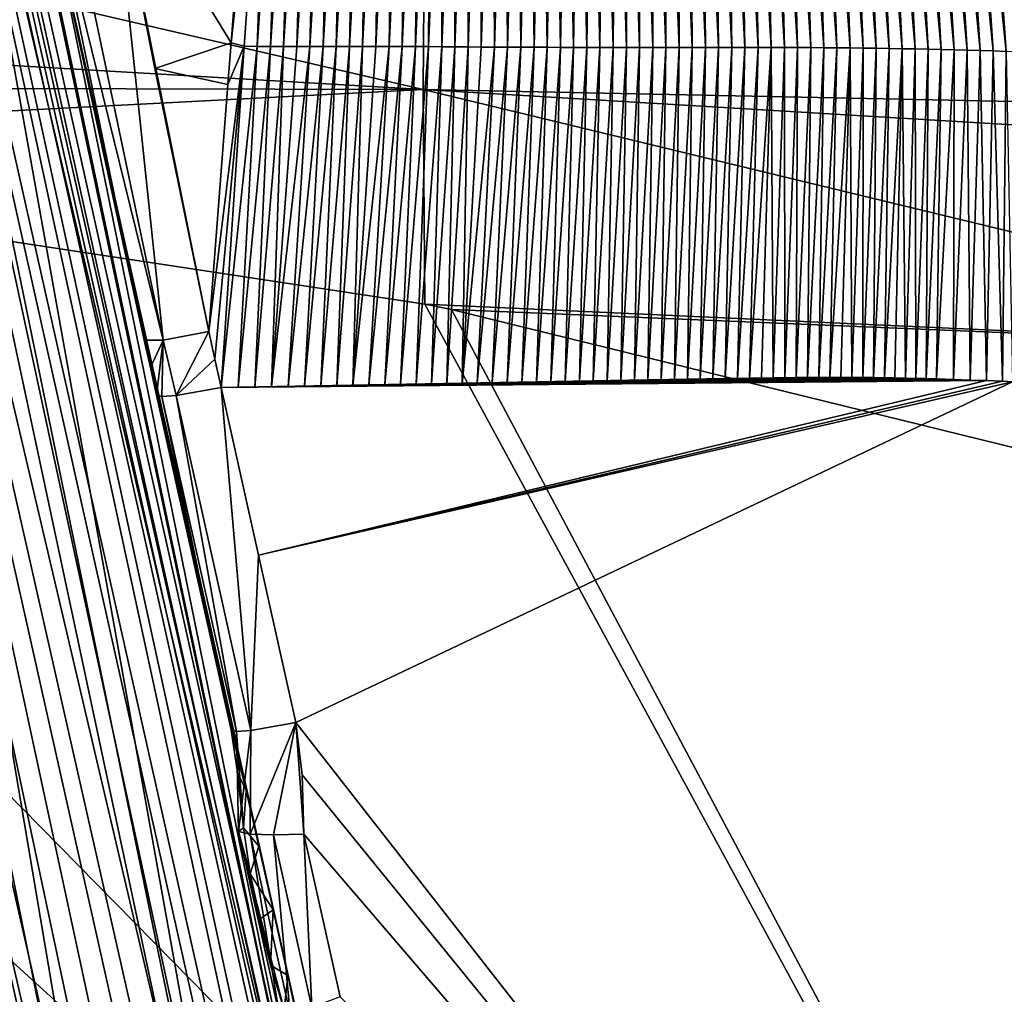
# Model space of a CAD drawing. Units: millimetres. Extents: x -224 to 224, y -642 to 10.
# Drawn here: x 114 to 174, y -277 to -218 of the extents above; entities that cross this region are included whole.
import ezdxf

# ---------------------------------------------------------------- set-up
doc = ezdxf.new("R2010")
doc.units = ezdxf.units.MM
doc.header["$LTSCALE"] = 81.481481
for name, color, linetype in [('118', 7, 'CONTINUOUS'), ('126', 7, 'CONTINUOUS'), ('127', 7, 'CONTINUOUS'), ('150', 7, 'CONTINUOUS'), ('16', 7, 'CONTINUOUS'), ('17', 7, 'CONTINUOUS'), ('179', 7, 'CONTINUOUS'), ('236', 7, 'CONTINUOUS'), ('266', 7, 'CONTINUOUS'), ('278', 7, 'CONTINUOUS'), ('279', 7, 'CONTINUOUS'), ('297', 7, 'CONTINUOUS'), ('303', 7, 'CONTINUOUS'), ('311', 7, 'CONTINUOUS'), ('334', 7, 'CONTINUOUS')]:
    doc.layers.add(name, color=color, linetype=linetype)

msp = doc.modelspace()

# ---------------------------------------------------------------- linework, layer by layer
at = {"layer": '118', "linetype": 'Continuous'}
for points in [[(164.517, -239.954, -42.12), (126.223, -240.575, -45.939), (163.849, -239.952, -42.253), (164.517, -239.954, -42.12)], [(163.849, -239.952, -42.253), (126.223, -240.575, -45.939), (163.178, -239.952, -42.385), (163.849, -239.952, -42.253)], [(163.178, -239.952, -42.385), (126.223, -240.575, -45.939), (162.502, -239.955, -42.515), (163.178, -239.952, -42.385)], [(165.18, -239.959, -41.985), (126.223, -240.575, -45.939), (164.517, -239.954, -42.12), (165.18, -239.959, -41.985)], [(162.502, -239.955, -42.515), (126.223, -240.575, -45.939), (161.821, -239.96, -42.643), (162.502, -239.955, -42.515)], [(165.837, -239.967, -41.848), (126.223, -240.575, -45.939), (165.18, -239.959, -41.985), (165.837, -239.967, -41.848)], [(161.821, -239.96, -42.643), (126.223, -240.575, -45.939), (161.134, -239.966, -42.769), (161.821, -239.96, -42.643)], [(161.134, -239.966, -42.769), (126.223, -240.575, -45.939), (160.439, -239.974, -42.895), (161.134, -239.966, -42.769)], [(166.488, -239.976, -41.711), (126.223, -240.575, -45.939), (165.837, -239.967, -41.848), (166.488, -239.976, -41.711)], [(160.439, -239.974, -42.895), (126.223, -240.575, -45.939), (159.737, -239.984, -43.018), (160.439, -239.974, -42.895)], [(167.133, -239.988, -41.572), (126.223, -240.575, -45.939), (166.488, -239.976, -41.711), (167.133, -239.988, -41.572)], [(159.737, -239.984, -43.018), (126.223, -240.575, -45.939), (159.026, -239.994, -43.141), (159.737, -239.984, -43.018)], [(167.772, -240.001, -41.432), (126.223, -240.575, -45.939), (167.133, -239.988, -41.572), (167.772, -240.001, -41.432)], [(159.026, -239.994, -43.141), (126.223, -240.575, -45.939), (158.305, -240.005, -43.262), (159.026, -239.994, -43.141)], [(168.403, -240.015, -41.291), (126.223, -240.575, -45.939), (167.772, -240.001, -41.432), (168.403, -240.015, -41.291)], [(158.305, -240.005, -43.262), (126.223, -240.575, -45.939), (157.573, -240.017, -43.383), (158.305, -240.005, -43.262)], [(169.028, -240.031, -41.149), (126.223, -240.575, -45.939), (168.403, -240.015, -41.291), (169.028, -240.031, -41.149)], [(157.573, -240.017, -43.383), (126.223, -240.575, -45.939), (156.829, -240.028, -43.502), (157.573, -240.017, -43.383)], [(156.829, -240.028, -43.502), (126.223, -240.575, -45.939), (156.073, -240.04, -43.621), (156.829, -240.028, -43.502)], [(169.646, -240.049, -41.007), (126.223, -240.575, -45.939), (169.028, -240.031, -41.149), (169.646, -240.049, -41.007)], [(156.073, -240.04, -43.621), (126.223, -240.575, -45.939), (155.306, -240.053, -43.738), (156.073, -240.04, -43.621)], [(170.686, -240.08, -40.762), (126.223, -240.575, -45.939), (169.646, -240.049, -41.007), (170.686, -240.08, -40.762)], [(155.306, -240.053, -43.738), (126.223, -240.575, -45.939), (154.529, -240.066, -43.853), (155.306, -240.053, -43.738)], [(154.529, -240.066, -43.853), (126.223, -240.575, -45.939), (153.741, -240.081, -43.966), (154.529, -240.066, -43.853)], [(171.703, -240.114, -40.517), (126.223, -240.575, -45.939), (170.686, -240.08, -40.762), (171.703, -240.114, -40.517)], [(153.741, -240.081, -43.966), (126.223, -240.575, -45.939), (152.944, -240.096, -44.078), (153.741, -240.081, -43.966)], [(152.944, -240.096, -44.078), (126.223, -240.575, -45.939), (152.137, -240.112, -44.187), (152.944, -240.096, -44.078)], [(152.137, -240.112, -44.187), (126.223, -240.575, -45.939), (151.32, -240.128, -44.294), (152.137, -240.112, -44.187)], [(172.696, -240.151, -40.271), (126.223, -240.575, -45.939), (171.703, -240.114, -40.517), (172.696, -240.151, -40.271)], [(151.32, -240.128, -44.294), (126.223, -240.575, -45.939), (150.495, -240.144, -44.399), (151.32, -240.128, -44.294)], [(150.495, -240.144, -44.399), (126.223, -240.575, -45.939), (149.661, -240.161, -44.502), (150.495, -240.144, -44.399)], [(128.492, -250.751, -44.898), (126.223, -240.575, -45.939), (172.696, -240.151, -40.271), (128.492, -250.751, -44.898)], [(149.661, -240.161, -44.502), (126.223, -240.575, -45.939), (148.819, -240.177, -44.601), (149.661, -240.161, -44.502)], [(148.819, -240.177, -44.601), (126.223, -240.575, -45.939), (147.969, -240.194, -44.698), (148.819, -240.177, -44.601)], [(147.969, -240.194, -44.698), (126.223, -240.575, -45.939), (147.111, -240.21, -44.792), (147.969, -240.194, -44.698)], [(147.111, -240.21, -44.792), (126.223, -240.575, -45.939), (146.243, -240.226, -44.883), (147.111, -240.21, -44.792)], [(146.243, -240.226, -44.883), (126.223, -240.575, -45.939), (145.367, -240.242, -44.972), (146.243, -240.226, -44.883)], [(145.367, -240.242, -44.972), (126.223, -240.575, -45.939), (144.481, -240.258, -45.057), (145.367, -240.242, -44.972)], [(144.481, -240.258, -45.057), (126.223, -240.575, -45.939), (143.586, -240.274, -45.139), (144.481, -240.258, -45.057)], [(143.586, -240.274, -45.139), (126.223, -240.575, -45.939), (142.683, -240.291, -45.218), (143.586, -240.274, -45.139)], [(142.683, -240.291, -45.218), (126.223, -240.575, -45.939), (141.772, -240.307, -45.293), (142.683, -240.291, -45.218)], [(141.772, -240.307, -45.293), (126.223, -240.575, -45.939), (140.853, -240.323, -45.365), (141.772, -240.307, -45.293)], [(140.853, -240.323, -45.365), (126.223, -240.575, -45.939), (139.926, -240.34, -45.432), (140.853, -240.323, -45.365)], [(173.668, -240.193, -40.025), (128.492, -250.751, -44.898), (172.696, -240.151, -40.271), (173.668, -240.193, -40.025)], [(174.274, -240.221, -39.868), (128.492, -250.751, -44.898), (173.668, -240.193, -40.025), (174.274, -240.221, -39.868)], [(128.492, -250.751, -44.898), (174.274, -240.221, -39.868), (130.754, -260.897, -43.86), (128.492, -250.751, -44.898)], [(174.274, -240.221, -39.868), (185.197, -330.537, -30.706), (130.754, -260.897, -43.86), (174.274, -240.221, -39.868)], [(139.926, -240.34, -45.432), (126.223, -240.575, -45.939), (138.993, -240.356, -45.497), (139.926, -240.34, -45.432)], [(138.993, -240.356, -45.497), (126.223, -240.575, -45.939), (138.053, -240.373, -45.557), (138.993, -240.356, -45.497)], [(138.053, -240.373, -45.557), (126.223, -240.575, -45.939), (137.106, -240.39, -45.613), (138.053, -240.373, -45.557)], [(137.106, -240.39, -45.613), (126.223, -240.575, -45.939), (136.153, -240.407, -45.665), (137.106, -240.39, -45.613)], [(136.153, -240.407, -45.665), (126.223, -240.575, -45.939), (135.192, -240.424, -45.712), (136.153, -240.407, -45.665)], [(135.192, -240.424, -45.712), (126.223, -240.575, -45.939), (134.224, -240.441, -45.756), (135.192, -240.424, -45.712)], [(134.224, -240.441, -45.756), (126.223, -240.575, -45.939), (133.249, -240.458, -45.795), (134.224, -240.441, -45.756)], [(133.249, -240.458, -45.795), (126.223, -240.575, -45.939), (132.267, -240.475, -45.83), (133.249, -240.458, -45.795)], [(132.267, -240.475, -45.83), (126.223, -240.575, -45.939), (131.277, -240.491, -45.86), (132.267, -240.475, -45.83)], [(131.277, -240.491, -45.86), (126.223, -240.575, -45.939), (130.281, -240.508, -45.885), (131.277, -240.491, -45.86)], [(130.281, -240.508, -45.885), (126.223, -240.575, -45.939), (129.277, -240.525, -45.906), (130.281, -240.508, -45.885)], [(129.277, -240.525, -45.906), (126.223, -240.575, -45.939), (128.266, -240.542, -45.922), (129.277, -240.525, -45.906)], [(128.266, -240.542, -45.922), (126.223, -240.575, -45.939), (127.248, -240.558, -45.933), (128.266, -240.542, -45.922)], [(130.754, -260.897, -43.86), (185.197, -330.537, -30.706), (131.14, -264.085, -43.535), (130.754, -260.897, -43.86)], [(131.14, -264.085, -43.535), (185.197, -330.537, -30.706), (131.246, -267.69, -43.168), (131.14, -264.085, -43.535)], [(131.246, -267.69, -43.168), (185.197, -330.537, -30.706), (133.447, -277.566, -42.158), (131.246, -267.69, -43.168)]]:
    msp.add_3dface(points, dxfattribs=at)
at = {"layer": '126', "linetype": 'Continuous'}
for points in [[(74.51, -225.792, -16.429), (69.152, -235.053, -15.815), (205.818, -359.42, 12.085), (74.51, -225.792, -16.429)], [(138.597, -235.504, -10.321), (74.51, -225.792, -16.429), (205.818, -359.42, 12.085), (138.597, -235.504, -10.321)], [(205.818, -359.42, 12.085), (69.152, -235.053, -15.815), (68.8, -358.678, -0.262), (205.818, -359.42, 12.085)], [(140.199, -235.836, -10.121), (138.597, -235.504, -10.321), (205.818, -359.42, 12.085), (140.199, -235.836, -10.121)], [(205.68, -251.918, -0.125), (140.199, -235.836, -10.121), (205.818, -359.42, 12.085), (205.68, -251.918, -0.125)]]:
    msp.add_3dface(points, dxfattribs=at)
at = {"layer": '127', "linetype": 'Continuous'}
for points in [[(127.635, -208.949, -43.03), (129.194, -197.992, -37.609), (126.829, -219.634, -45.793), (127.635, -208.949, -43.03)], [(126.829, -219.634, -45.793), (129.194, -197.992, -37.609), (127.612, -219.851, -45.804), (126.829, -219.634, -45.793)], [(127.612, -219.851, -45.804), (129.194, -197.992, -37.609), (128.411, -219.857, -45.778), (127.612, -219.851, -45.804)], [(129.194, -197.992, -37.609), (129.945, -198.019, -37.573), (128.411, -219.857, -45.778), (129.194, -197.992, -37.609)], [(128.411, -219.857, -45.778), (129.945, -198.019, -37.573), (129.211, -219.861, -45.748), (128.411, -219.857, -45.778)], [(129.945, -198.019, -37.573), (130.696, -198.046, -37.533), (129.211, -219.861, -45.748), (129.945, -198.019, -37.573)], [(129.211, -219.861, -45.748), (130.696, -198.046, -37.533), (130.011, -219.863, -45.715), (129.211, -219.861, -45.748)], [(130.696, -198.046, -37.533), (131.447, -198.073, -37.49), (130.011, -219.863, -45.715), (130.696, -198.046, -37.533)], [(130.011, -219.863, -45.715), (131.447, -198.073, -37.49), (130.811, -219.865, -45.679), (130.011, -219.863, -45.715)], [(131.447, -198.073, -37.49), (132.198, -198.099, -37.444), (130.811, -219.865, -45.679), (131.447, -198.073, -37.49)], [(130.811, -219.865, -45.679), (132.198, -198.099, -37.444), (131.611, -219.866, -45.64), (130.811, -219.865, -45.679)], [(132.198, -198.099, -37.444), (132.949, -198.125, -37.396), (131.611, -219.866, -45.64), (132.198, -198.099, -37.444)], [(131.611, -219.866, -45.64), (132.949, -198.125, -37.396), (132.411, -219.865, -45.597), (131.611, -219.866, -45.64)], [(132.949, -198.125, -37.396), (133.7, -198.151, -37.344), (132.411, -219.865, -45.597), (132.949, -198.125, -37.396)], [(132.411, -219.865, -45.597), (133.7, -198.151, -37.344), (133.211, -219.865, -45.551), (132.411, -219.865, -45.597)], [(133.7, -198.151, -37.344), (134.451, -198.177, -37.29), (133.211, -219.865, -45.551), (133.7, -198.151, -37.344)], [(133.211, -219.865, -45.551), (134.451, -198.177, -37.29), (134.012, -219.864, -45.503), (133.211, -219.865, -45.551)], [(134.451, -198.177, -37.29), (135.201, -198.202, -37.233), (134.012, -219.864, -45.503), (134.451, -198.177, -37.29)], [(134.012, -219.864, -45.503), (135.201, -198.202, -37.233), (134.812, -219.863, -45.451), (134.012, -219.864, -45.503)], [(135.201, -198.202, -37.233), (135.952, -198.227, -37.173), (134.812, -219.863, -45.451), (135.201, -198.202, -37.233)], [(134.812, -219.863, -45.451), (135.952, -198.227, -37.173), (135.612, -219.863, -45.396), (134.812, -219.863, -45.451)], [(135.952, -198.227, -37.173), (136.702, -198.252, -37.11), (135.612, -219.863, -45.396), (135.952, -198.227, -37.173)], [(135.612, -219.863, -45.396), (136.702, -198.252, -37.11), (136.413, -219.864, -45.339), (135.612, -219.863, -45.396)], [(136.702, -198.252, -37.11), (137.453, -198.276, -37.045), (136.413, -219.864, -45.339), (136.702, -198.252, -37.11)], [(136.413, -219.864, -45.339), (137.453, -198.276, -37.045), (137.213, -219.867, -45.279), (136.413, -219.864, -45.339)], [(137.453, -198.276, -37.045), (138.203, -198.299, -36.978), (137.213, -219.867, -45.279), (137.453, -198.276, -37.045)], [(137.213, -219.867, -45.279), (138.203, -198.299, -36.978), (138.013, -219.871, -45.216), (137.213, -219.867, -45.279)], [(138.203, -198.299, -36.978), (138.953, -198.322, -36.908), (138.013, -219.871, -45.216), (138.203, -198.299, -36.978)], [(138.013, -219.871, -45.216), (138.953, -198.322, -36.908), (138.813, -219.876, -45.151), (138.013, -219.871, -45.216)], [(138.953, -198.322, -36.908), (139.703, -198.344, -36.835), (138.813, -219.876, -45.151), (138.953, -198.322, -36.908)], [(138.813, -219.876, -45.151), (139.703, -198.344, -36.835), (139.614, -219.882, -45.083), (138.813, -219.876, -45.151)], [(139.703, -198.344, -36.835), (140.453, -198.366, -36.76), (139.614, -219.882, -45.083), (139.703, -198.344, -36.835)], [(139.614, -219.882, -45.083), (140.453, -198.366, -36.76), (140.414, -219.887, -45.011), (139.614, -219.882, -45.083)], [(140.453, -198.366, -36.76), (141.203, -198.388, -36.682), (140.414, -219.887, -45.011), (140.453, -198.366, -36.76)], [(140.414, -219.887, -45.011), (141.203, -198.388, -36.682), (141.214, -219.893, -44.937), (140.414, -219.887, -45.011)], [(141.203, -198.388, -36.682), (141.952, -198.409, -36.601), (141.214, -219.893, -44.937), (141.203, -198.388, -36.682)], [(141.214, -219.893, -44.937), (141.952, -198.409, -36.601), (142.015, -219.898, -44.86), (141.214, -219.893, -44.937)], [(141.952, -198.409, -36.601), (142.702, -198.429, -36.518), (142.015, -219.898, -44.86), (141.952, -198.409, -36.601)], [(142.015, -219.898, -44.86), (142.702, -198.429, -36.518), (142.815, -219.902, -44.779), (142.015, -219.898, -44.86)], [(142.702, -198.429, -36.518), (143.452, -198.45, -36.431), (142.815, -219.902, -44.779), (142.702, -198.429, -36.518)], [(142.815, -219.902, -44.779), (143.452, -198.45, -36.431), (143.616, -219.906, -44.695), (142.815, -219.902, -44.779)], [(143.452, -198.45, -36.431), (144.201, -198.469, -36.342), (143.616, -219.906, -44.695), (143.452, -198.45, -36.431)], [(143.616, -219.906, -44.695), (144.201, -198.469, -36.342), (144.417, -219.91, -44.608), (143.616, -219.906, -44.695)], [(144.201, -198.469, -36.342), (144.951, -198.489, -36.251), (144.417, -219.91, -44.608), (144.201, -198.469, -36.342)], [(144.417, -219.91, -44.608), (144.951, -198.489, -36.251), (145.218, -219.913, -44.518), (144.417, -219.91, -44.608)], [(144.951, -198.489, -36.251), (145.7, -198.508, -36.156), (145.218, -219.913, -44.518), (144.951, -198.489, -36.251)], [(145.218, -219.913, -44.518), (145.7, -198.508, -36.156), (146.019, -219.916, -44.425), (145.218, -219.913, -44.518)], [(145.7, -198.508, -36.156), (146.449, -198.526, -36.059), (146.019, -219.916, -44.425), (145.7, -198.508, -36.156)], [(146.019, -219.916, -44.425), (146.449, -198.526, -36.059), (146.82, -219.919, -44.329), (146.019, -219.916, -44.425)], [(146.449, -198.526, -36.059), (147.198, -198.544, -35.959), (146.82, -219.919, -44.329), (146.449, -198.526, -36.059)], [(146.82, -219.919, -44.329), (147.198, -198.544, -35.959), (147.621, -219.922, -44.23), (146.82, -219.919, -44.329)], [(147.198, -198.544, -35.959), (147.947, -198.562, -35.856), (147.621, -219.922, -44.23), (147.198, -198.544, -35.959)], [(147.621, -219.922, -44.23), (147.947, -198.562, -35.856), (148.422, -219.925, -44.127), (147.621, -219.922, -44.23)], [(147.947, -198.562, -35.856), (148.696, -198.579, -35.751), (148.422, -219.925, -44.127), (147.947, -198.562, -35.856)], [(148.422, -219.925, -44.127), (148.696, -198.579, -35.751), (149.223, -219.927, -44.022), (148.422, -219.925, -44.127)], [(148.696, -198.579, -35.751), (149.444, -198.596, -35.642), (149.223, -219.927, -44.022), (148.696, -198.579, -35.751)], [(149.223, -219.927, -44.022), (149.444, -198.596, -35.642), (150.024, -219.929, -43.913), (149.223, -219.927, -44.022)], [(149.444, -198.596, -35.642), (150.193, -198.612, -35.531), (150.024, -219.929, -43.913), (149.444, -198.596, -35.642)], [(150.024, -219.929, -43.913), (150.193, -198.612, -35.531), (150.824, -219.931, -43.801), (150.024, -219.929, -43.913)], [(150.193, -198.612, -35.531), (150.941, -198.628, -35.417), (150.824, -219.931, -43.801), (150.193, -198.612, -35.531)], [(150.824, -219.931, -43.801), (150.941, -198.628, -35.417), (151.625, -219.933, -43.686), (150.824, -219.931, -43.801)], [(150.941, -198.628, -35.417), (151.689, -198.643, -35.301), (151.625, -219.933, -43.686), (150.941, -198.628, -35.417)], [(151.625, -219.933, -43.686), (151.689, -198.643, -35.301), (152.426, -219.934, -43.568), (151.625, -219.933, -43.686)], [(151.689, -198.643, -35.301), (152.436, -198.658, -35.181), (152.426, -219.934, -43.568), (151.689, -198.643, -35.301)], [(152.426, -219.934, -43.568), (152.436, -198.658, -35.181), (153.226, -219.935, -43.446), (152.426, -219.934, -43.568)], [(152.436, -198.658, -35.181), (153.184, -198.673, -35.059), (153.226, -219.935, -43.446), (152.436, -198.658, -35.181)], [(153.184, -198.673, -35.059), (153.931, -198.687, -34.934), (154.027, -219.936, -43.322), (153.184, -198.673, -35.059)], [(153.226, -219.935, -43.446), (153.184, -198.673, -35.059), (154.027, -219.936, -43.322), (153.226, -219.935, -43.446)], [(153.931, -198.687, -34.934), (154.678, -198.7, -34.806), (154.827, -219.936, -43.194), (153.931, -198.687, -34.934)], [(154.027, -219.936, -43.322), (153.931, -198.687, -34.934), (154.827, -219.936, -43.194), (154.027, -219.936, -43.322)], [(154.678, -198.7, -34.806), (155.424, -198.713, -34.675), (155.627, -219.936, -43.063), (154.678, -198.7, -34.806)], [(154.827, -219.936, -43.194), (154.678, -198.7, -34.806), (155.627, -219.936, -43.063), (154.827, -219.936, -43.194)], [(155.424, -198.713, -34.675), (156.171, -198.726, -34.541), (156.427, -219.936, -42.928), (155.424, -198.713, -34.675)], [(155.627, -219.936, -43.063), (155.424, -198.713, -34.675), (156.427, -219.936, -42.928), (155.627, -219.936, -43.063)], [(156.171, -198.726, -34.541), (156.916, -198.738, -34.405), (157.227, -219.936, -42.791), (156.171, -198.726, -34.541)], [(156.427, -219.936, -42.928), (156.171, -198.726, -34.541), (157.227, -219.936, -42.791), (156.427, -219.936, -42.928)], [(156.916, -198.738, -34.405), (157.662, -198.75, -34.266), (158.027, -219.935, -42.65), (156.916, -198.738, -34.405)], [(157.227, -219.936, -42.791), (156.916, -198.738, -34.405), (158.027, -219.935, -42.65), (157.227, -219.936, -42.791)], [(157.662, -198.75, -34.266), (158.407, -198.761, -34.124), (158.826, -219.934, -42.506), (157.662, -198.75, -34.266)], [(158.027, -219.935, -42.65), (157.662, -198.75, -34.266), (158.826, -219.934, -42.506), (158.027, -219.935, -42.65)], [(158.407, -198.761, -34.124), (159.152, -198.772, -33.978), (159.626, -219.933, -42.359), (158.407, -198.761, -34.124)], [(158.826, -219.934, -42.506), (158.407, -198.761, -34.124), (159.626, -219.933, -42.359), (158.826, -219.934, -42.506)], [(159.152, -198.772, -33.978), (159.896, -198.783, -33.83), (160.424, -219.933, -42.208), (159.152, -198.772, -33.978)], [(159.626, -219.933, -42.359), (159.152, -198.772, -33.978), (160.424, -219.933, -42.208), (159.626, -219.933, -42.359)], [(159.896, -198.783, -33.83), (160.639, -198.794, -33.678), (161.222, -219.934, -42.054), (159.896, -198.783, -33.83)], [(160.424, -219.933, -42.208), (159.896, -198.783, -33.83), (161.222, -219.934, -42.054), (160.424, -219.933, -42.208)], [(160.639, -198.794, -33.678), (161.381, -198.805, -33.522), (162.019, -219.937, -41.897), (160.639, -198.794, -33.678)], [(161.222, -219.934, -42.054), (160.639, -198.794, -33.678), (162.019, -219.937, -41.897), (161.222, -219.934, -42.054)], [(161.381, -198.805, -33.522), (162.122, -198.816, -33.363), (162.815, -219.942, -41.736), (161.381, -198.805, -33.522)], [(162.019, -219.937, -41.897), (161.381, -198.805, -33.522), (162.815, -219.942, -41.736), (162.019, -219.937, -41.897)], [(162.122, -198.816, -33.363), (162.862, -198.827, -33.2), (163.61, -219.949, -41.572), (162.122, -198.816, -33.363)], [(162.815, -219.942, -41.736), (162.122, -198.816, -33.363), (163.61, -219.949, -41.572), (162.815, -219.942, -41.736)], [(162.862, -198.827, -33.2), (163.601, -198.839, -33.034), (164.405, -219.957, -41.404), (162.862, -198.827, -33.2)], [(163.61, -219.949, -41.572), (162.862, -198.827, -33.2), (164.405, -219.957, -41.404), (163.61, -219.949, -41.572)], [(163.601, -198.839, -33.034), (164.339, -198.85, -32.864), (165.199, -219.966, -41.233), (163.601, -198.839, -33.034)], [(164.405, -219.957, -41.404), (163.601, -198.839, -33.034), (165.199, -219.966, -41.233), (164.405, -219.957, -41.404)], [(164.339, -198.85, -32.864), (165.076, -198.861, -32.69), (165.992, -219.977, -41.058), (164.339, -198.85, -32.864)], [(165.199, -219.966, -41.233), (164.339, -198.85, -32.864), (165.992, -219.977, -41.058), (165.199, -219.966, -41.233)], [(165.076, -198.861, -32.69), (165.813, -198.872, -32.514), (166.784, -219.989, -40.88), (165.076, -198.861, -32.69)], [(165.992, -219.977, -41.058), (165.076, -198.861, -32.69), (166.784, -219.989, -40.88), (165.992, -219.977, -41.058)], [(165.813, -198.872, -32.514), (166.548, -198.884, -32.333), (167.576, -220.003, -40.699), (165.813, -198.872, -32.514)], [(166.784, -219.989, -40.88), (165.813, -198.872, -32.514), (167.576, -220.003, -40.699), (166.784, -219.989, -40.88)], [(166.548, -198.884, -32.333), (167.283, -198.895, -32.149), (168.367, -220.018, -40.514), (166.548, -198.884, -32.333)], [(167.576, -220.003, -40.699), (166.548, -198.884, -32.333), (168.367, -220.018, -40.514), (167.576, -220.003, -40.699)], [(167.283, -198.895, -32.149), (168.016, -198.906, -31.962), (169.158, -220.035, -40.325), (167.283, -198.895, -32.149)], [(168.367, -220.018, -40.514), (167.283, -198.895, -32.149), (169.158, -220.035, -40.325), (168.367, -220.018, -40.514)], [(168.016, -198.906, -31.962), (168.749, -198.917, -31.771), (169.948, -220.052, -40.133), (168.016, -198.906, -31.962)], [(169.158, -220.035, -40.325), (168.016, -198.906, -31.962), (169.948, -220.052, -40.133), (169.158, -220.035, -40.325)], [(168.749, -198.917, -31.771), (169.481, -198.929, -31.576), (170.737, -220.072, -39.938), (168.749, -198.917, -31.771)], [(169.948, -220.052, -40.133), (168.749, -198.917, -31.771), (170.737, -220.072, -39.938), (169.948, -220.052, -40.133)], [(169.481, -198.929, -31.576), (170.212, -198.94, -31.378), (171.526, -220.092, -39.739), (169.481, -198.929, -31.576)], [(170.737, -220.072, -39.938), (169.481, -198.929, -31.576), (171.526, -220.092, -39.739), (170.737, -220.072, -39.938)], [(170.212, -198.94, -31.378), (170.942, -198.951, -31.177), (172.314, -220.114, -39.537), (170.212, -198.94, -31.378)], [(171.526, -220.092, -39.739), (170.212, -198.94, -31.378), (172.314, -220.114, -39.537), (171.526, -220.092, -39.739)], [(170.942, -198.951, -31.177), (171.672, -198.962, -30.972), (173.102, -220.137, -39.331), (170.942, -198.951, -31.177)], [(172.314, -220.114, -39.537), (170.942, -198.951, -31.177), (173.102, -220.137, -39.331), (172.314, -220.114, -39.537)], [(171.672, -198.962, -30.972), (172.4, -198.973, -30.764), (173.889, -220.161, -39.121), (171.672, -198.962, -30.972)], [(173.102, -220.137, -39.331), (171.672, -198.962, -30.972), (173.889, -220.161, -39.121), (173.102, -220.137, -39.331)], [(172.4, -198.973, -30.764), (173.127, -198.984, -30.552), (174.676, -220.187, -38.909), (172.4, -198.973, -30.764)], [(173.889, -220.161, -39.121), (172.4, -198.973, -30.764), (174.676, -220.187, -38.909), (173.889, -220.161, -39.121)], [(173.127, -198.984, -30.552), (173.854, -198.994, -30.337), (175.462, -220.213, -38.692), (173.127, -198.984, -30.552)], [(174.676, -220.187, -38.909), (173.127, -198.984, -30.552), (175.462, -220.213, -38.692), (174.676, -220.187, -38.909)], [(126.635, -222.18, -46.156), (127.612, -219.851, -45.804), (125.475, -237.161, -46.27), (126.635, -222.18, -46.156)], [(125.475, -237.161, -46.27), (127.612, -219.851, -45.804), (125.841, -238.856, -46.111), (125.475, -237.161, -46.27)], [(127.612, -219.851, -45.804), (126.223, -240.575, -45.939), (125.841, -238.856, -46.111), (127.612, -219.851, -45.804)], [(126.223, -240.575, -45.939), (127.612, -219.851, -45.804), (128.411, -219.857, -45.778), (126.223, -240.575, -45.939)], [(127.248, -240.558, -45.933), (126.223, -240.575, -45.939), (128.411, -219.857, -45.778), (127.248, -240.558, -45.933)], [(126.829, -219.634, -45.793), (127.612, -219.851, -45.804), (126.635, -222.18, -46.156), (126.829, -219.634, -45.793)], [(127.248, -240.558, -45.933), (128.411, -219.857, -45.778), (129.211, -219.861, -45.748), (127.248, -240.558, -45.933)], [(128.266, -240.542, -45.922), (127.248, -240.558, -45.933), (129.211, -219.861, -45.748), (128.266, -240.542, -45.922)], [(128.266, -240.542, -45.922), (129.211, -219.861, -45.748), (130.011, -219.863, -45.715), (128.266, -240.542, -45.922)], [(129.277, -240.525, -45.906), (128.266, -240.542, -45.922), (130.011, -219.863, -45.715), (129.277, -240.525, -45.906)], [(129.277, -240.525, -45.906), (130.011, -219.863, -45.715), (130.811, -219.865, -45.679), (129.277, -240.525, -45.906)], [(129.277, -240.525, -45.906), (130.811, -219.865, -45.679), (131.611, -219.866, -45.64), (129.277, -240.525, -45.906)], [(130.281, -240.508, -45.885), (129.277, -240.525, -45.906), (131.611, -219.866, -45.64), (130.281, -240.508, -45.885)], [(131.277, -240.491, -45.86), (130.281, -240.508, -45.885), (132.411, -219.865, -45.597), (131.277, -240.491, -45.86)], [(130.281, -240.508, -45.885), (131.611, -219.866, -45.64), (132.411, -219.865, -45.597), (130.281, -240.508, -45.885)], [(132.267, -240.475, -45.83), (131.277, -240.491, -45.86), (133.211, -219.865, -45.551), (132.267, -240.475, -45.83)], [(131.277, -240.491, -45.86), (132.411, -219.865, -45.597), (133.211, -219.865, -45.551), (131.277, -240.491, -45.86)], [(133.249, -240.458, -45.795), (132.267, -240.475, -45.83), (134.012, -219.864, -45.503), (133.249, -240.458, -45.795)], [(132.267, -240.475, -45.83), (133.211, -219.865, -45.551), (134.012, -219.864, -45.503), (132.267, -240.475, -45.83)], [(134.224, -240.441, -45.756), (133.249, -240.458, -45.795), (134.812, -219.863, -45.451), (134.224, -240.441, -45.756)], [(133.249, -240.458, -45.795), (134.012, -219.864, -45.503), (134.812, -219.863, -45.451), (133.249, -240.458, -45.795)], [(134.224, -240.441, -45.756), (134.812, -219.863, -45.451), (135.612, -219.863, -45.396), (134.224, -240.441, -45.756)], [(134.224, -240.441, -45.756), (135.612, -219.863, -45.396), (136.413, -219.864, -45.339), (134.224, -240.441, -45.756)], [(135.192, -240.424, -45.712), (134.224, -240.441, -45.756), (136.413, -219.864, -45.339), (135.192, -240.424, -45.712)], [(135.192, -240.424, -45.712), (136.413, -219.864, -45.339), (137.213, -219.867, -45.279), (135.192, -240.424, -45.712)], [(136.153, -240.407, -45.665), (135.192, -240.424, -45.712), (137.213, -219.867, -45.279), (136.153, -240.407, -45.665)], [(136.153, -240.407, -45.665), (137.213, -219.867, -45.279), (138.013, -219.871, -45.216), (136.153, -240.407, -45.665)], [(137.106, -240.39, -45.613), (136.153, -240.407, -45.665), (138.013, -219.871, -45.216), (137.106, -240.39, -45.613)], [(137.106, -240.39, -45.613), (138.013, -219.871, -45.216), (138.813, -219.876, -45.151), (137.106, -240.39, -45.613)], [(138.053, -240.373, -45.557), (137.106, -240.39, -45.613), (138.813, -219.876, -45.151), (138.053, -240.373, -45.557)], [(138.053, -240.373, -45.557), (138.813, -219.876, -45.151), (139.614, -219.882, -45.083), (138.053, -240.373, -45.557)], [(138.993, -240.356, -45.497), (138.053, -240.373, -45.557), (139.614, -219.882, -45.083), (138.993, -240.356, -45.497)], [(138.993, -240.356, -45.497), (139.614, -219.882, -45.083), (140.414, -219.887, -45.011), (138.993, -240.356, -45.497)], [(139.926, -240.34, -45.432), (138.993, -240.356, -45.497), (140.414, -219.887, -45.011), (139.926, -240.34, -45.432)], [(139.926, -240.34, -45.432), (140.414, -219.887, -45.011), (141.214, -219.893, -44.937), (139.926, -240.34, -45.432)], [(140.853, -240.323, -45.365), (139.926, -240.34, -45.432), (141.214, -219.893, -44.937), (140.853, -240.323, -45.365)], [(140.853, -240.323, -45.365), (141.214, -219.893, -44.937), (142.015, -219.898, -44.86), (140.853, -240.323, -45.365)], [(140.853, -240.323, -45.365), (142.015, -219.898, -44.86), (142.815, -219.902, -44.779), (140.853, -240.323, -45.365)], [(141.772, -240.307, -45.293), (140.853, -240.323, -45.365), (142.815, -219.902, -44.779), (141.772, -240.307, -45.293)], [(141.772, -240.307, -45.293), (142.815, -219.902, -44.779), (143.616, -219.906, -44.695), (141.772, -240.307, -45.293)], [(142.683, -240.291, -45.218), (141.772, -240.307, -45.293), (143.616, -219.906, -44.695), (142.683, -240.291, -45.218)], [(142.683, -240.291, -45.218), (143.616, -219.906, -44.695), (144.417, -219.91, -44.608), (142.683, -240.291, -45.218)], [(143.586, -240.274, -45.139), (142.683, -240.291, -45.218), (144.417, -219.91, -44.608), (143.586, -240.274, -45.139)], [(143.586, -240.274, -45.139), (144.417, -219.91, -44.608), (145.218, -219.913, -44.518), (143.586, -240.274, -45.139)], [(144.481, -240.258, -45.057), (143.586, -240.274, -45.139), (145.218, -219.913, -44.518), (144.481, -240.258, -45.057)], [(144.481, -240.258, -45.057), (145.218, -219.913, -44.518), (146.019, -219.916, -44.425), (144.481, -240.258, -45.057)], [(145.367, -240.242, -44.972), (144.481, -240.258, -45.057), (146.019, -219.916, -44.425), (145.367, -240.242, -44.972)], [(145.367, -240.242, -44.972), (146.019, -219.916, -44.425), (146.82, -219.919, -44.329), (145.367, -240.242, -44.972)], [(146.243, -240.226, -44.883), (145.367, -240.242, -44.972), (146.82, -219.919, -44.329), (146.243, -240.226, -44.883)], [(146.243, -240.226, -44.883), (146.82, -219.919, -44.329), (147.621, -219.922, -44.23), (146.243, -240.226, -44.883)], [(147.111, -240.21, -44.792), (146.243, -240.226, -44.883), (147.621, -219.922, -44.23), (147.111, -240.21, -44.792)], [(147.111, -240.21, -44.792), (147.621, -219.922, -44.23), (148.422, -219.925, -44.127), (147.111, -240.21, -44.792)], [(147.969, -240.194, -44.698), (147.111, -240.21, -44.792), (148.422, -219.925, -44.127), (147.969, -240.194, -44.698)], [(147.969, -240.194, -44.698), (148.422, -219.925, -44.127), (149.223, -219.927, -44.022), (147.969, -240.194, -44.698)], [(148.819, -240.177, -44.601), (147.969, -240.194, -44.698), (149.223, -219.927, -44.022), (148.819, -240.177, -44.601)], [(148.819, -240.177, -44.601), (149.223, -219.927, -44.022), (150.024, -219.929, -43.913), (148.819, -240.177, -44.601)], [(149.661, -240.161, -44.502), (148.819, -240.177, -44.601), (150.024, -219.929, -43.913), (149.661, -240.161, -44.502)], [(149.661, -240.161, -44.502), (150.024, -219.929, -43.913), (150.824, -219.931, -43.801), (149.661, -240.161, -44.502)], [(150.495, -240.144, -44.399), (149.661, -240.161, -44.502), (150.824, -219.931, -43.801), (150.495, -240.144, -44.399)], [(150.495, -240.144, -44.399), (150.824, -219.931, -43.801), (151.625, -219.933, -43.686), (150.495, -240.144, -44.399)], [(151.32, -240.128, -44.294), (150.495, -240.144, -44.399), (151.625, -219.933, -43.686), (151.32, -240.128, -44.294)], [(151.32, -240.128, -44.294), (151.625, -219.933, -43.686), (152.426, -219.934, -43.568), (151.32, -240.128, -44.294)], [(152.137, -240.112, -44.187), (151.32, -240.128, -44.294), (152.426, -219.934, -43.568), (152.137, -240.112, -44.187)], [(152.137, -240.112, -44.187), (152.426, -219.934, -43.568), (153.226, -219.935, -43.446), (152.137, -240.112, -44.187)], [(152.944, -240.096, -44.078), (152.137, -240.112, -44.187), (153.226, -219.935, -43.446), (152.944, -240.096, -44.078)], [(152.944, -240.096, -44.078), (153.226, -219.935, -43.446), (154.027, -219.936, -43.322), (152.944, -240.096, -44.078)], [(153.741, -240.081, -43.966), (152.944, -240.096, -44.078), (154.027, -219.936, -43.322), (153.741, -240.081, -43.966)], [(154.529, -240.066, -43.853), (153.741, -240.081, -43.966), (154.827, -219.936, -43.194), (154.529, -240.066, -43.853)], [(153.741, -240.081, -43.966), (154.027, -219.936, -43.322), (154.827, -219.936, -43.194), (153.741, -240.081, -43.966)], [(155.306, -240.053, -43.738), (154.529, -240.066, -43.853), (155.627, -219.936, -43.063), (155.306, -240.053, -43.738)], [(154.529, -240.066, -43.853), (154.827, -219.936, -43.194), (155.627, -219.936, -43.063), (154.529, -240.066, -43.853)], [(156.073, -240.04, -43.621), (155.306, -240.053, -43.738), (156.427, -219.936, -42.928), (156.073, -240.04, -43.621)], [(155.306, -240.053, -43.738), (155.627, -219.936, -43.063), (156.427, -219.936, -42.928), (155.306, -240.053, -43.738)], [(156.829, -240.028, -43.502), (156.073, -240.04, -43.621), (157.227, -219.936, -42.791), (156.829, -240.028, -43.502)], [(156.073, -240.04, -43.621), (156.427, -219.936, -42.928), (157.227, -219.936, -42.791), (156.073, -240.04, -43.621)], [(157.573, -240.017, -43.383), (156.829, -240.028, -43.502), (158.027, -219.935, -42.65), (157.573, -240.017, -43.383)], [(156.829, -240.028, -43.502), (157.227, -219.936, -42.791), (158.027, -219.935, -42.65), (156.829, -240.028, -43.502)], [(158.305, -240.005, -43.262), (157.573, -240.017, -43.383), (158.826, -219.934, -42.506), (158.305, -240.005, -43.262)], [(157.573, -240.017, -43.383), (158.027, -219.935, -42.65), (158.826, -219.934, -42.506), (157.573, -240.017, -43.383)], [(159.026, -239.994, -43.141), (158.305, -240.005, -43.262), (159.626, -219.933, -42.359), (159.026, -239.994, -43.141)], [(158.305, -240.005, -43.262), (158.826, -219.934, -42.506), (159.626, -219.933, -42.359), (158.305, -240.005, -43.262)], [(159.737, -239.984, -43.018), (159.026, -239.994, -43.141), (159.626, -219.933, -42.359), (159.737, -239.984, -43.018)], [(159.737, -239.984, -43.018), (159.626, -219.933, -42.359), (160.424, -219.933, -42.208), (159.737, -239.984, -43.018)], [(160.439, -239.974, -42.895), (159.737, -239.984, -43.018), (160.424, -219.933, -42.208), (160.439, -239.974, -42.895)], [(160.439, -239.974, -42.895), (160.424, -219.933, -42.208), (161.222, -219.934, -42.054), (160.439, -239.974, -42.895)], [(161.134, -239.966, -42.769), (160.439, -239.974, -42.895), (161.222, -219.934, -42.054), (161.134, -239.966, -42.769)], [(161.134, -239.966, -42.769), (161.222, -219.934, -42.054), (162.019, -219.937, -41.897), (161.134, -239.966, -42.769)], [(161.821, -239.96, -42.643), (161.134, -239.966, -42.769), (162.019, -219.937, -41.897), (161.821, -239.96, -42.643)], [(161.821, -239.96, -42.643), (162.019, -219.937, -41.897), (162.815, -219.942, -41.736), (161.821, -239.96, -42.643)], [(162.502, -239.955, -42.515), (161.821, -239.96, -42.643), (162.815, -219.942, -41.736), (162.502, -239.955, -42.515)], [(162.502, -239.955, -42.515), (162.815, -219.942, -41.736), (163.61, -219.949, -41.572), (162.502, -239.955, -42.515)], [(163.178, -239.952, -42.385), (162.502, -239.955, -42.515), (163.61, -219.949, -41.572), (163.178, -239.952, -42.385)], [(163.178, -239.952, -42.385), (163.61, -219.949, -41.572), (164.405, -219.957, -41.404), (163.178, -239.952, -42.385)], [(163.849, -239.952, -42.253), (163.178, -239.952, -42.385), (164.405, -219.957, -41.404), (163.849, -239.952, -42.253)], [(164.517, -239.954, -42.12), (163.849, -239.952, -42.253), (164.405, -219.957, -41.404), (164.517, -239.954, -42.12)], [(164.517, -239.954, -42.12), (164.405, -219.957, -41.404), (165.199, -219.966, -41.233), (164.517, -239.954, -42.12)], [(165.18, -239.959, -41.985), (164.517, -239.954, -42.12), (165.199, -219.966, -41.233), (165.18, -239.959, -41.985)], [(165.18, -239.959, -41.985), (165.199, -219.966, -41.233), (165.992, -219.977, -41.058), (165.18, -239.959, -41.985)], [(165.837, -239.967, -41.848), (165.18, -239.959, -41.985), (165.992, -219.977, -41.058), (165.837, -239.967, -41.848)], [(165.837, -239.967, -41.848), (165.992, -219.977, -41.058), (166.784, -219.989, -40.88), (165.837, -239.967, -41.848)], [(166.488, -239.976, -41.711), (165.837, -239.967, -41.848), (166.784, -219.989, -40.88), (166.488, -239.976, -41.711)], [(166.488, -239.976, -41.711), (166.784, -219.989, -40.88), (167.576, -220.003, -40.699), (166.488, -239.976, -41.711)], [(167.133, -239.988, -41.572), (166.488, -239.976, -41.711), (167.576, -220.003, -40.699), (167.133, -239.988, -41.572)], [(167.772, -240.001, -41.432), (167.133, -239.988, -41.572), (167.576, -220.003, -40.699), (167.772, -240.001, -41.432)], [(167.772, -240.001, -41.432), (167.576, -220.003, -40.699), (168.367, -220.018, -40.514), (167.772, -240.001, -41.432)], [(168.403, -240.015, -41.291), (167.772, -240.001, -41.432), (168.367, -220.018, -40.514), (168.403, -240.015, -41.291)], [(168.403, -240.015, -41.291), (168.367, -220.018, -40.514), (169.158, -220.035, -40.325), (168.403, -240.015, -41.291)], [(169.028, -240.031, -41.149), (168.403, -240.015, -41.291), (169.158, -220.035, -40.325), (169.028, -240.031, -41.149)], [(169.028, -240.031, -41.149), (169.158, -220.035, -40.325), (169.948, -220.052, -40.133), (169.028, -240.031, -41.149)], [(169.646, -240.049, -41.007), (169.028, -240.031, -41.149), (169.948, -220.052, -40.133), (169.646, -240.049, -41.007)], [(169.646, -240.049, -41.007), (169.948, -220.052, -40.133), (170.737, -220.072, -39.938), (169.646, -240.049, -41.007)], [(170.686, -240.08, -40.762), (169.646, -240.049, -41.007), (170.737, -220.072, -39.938), (170.686, -240.08, -40.762)], [(170.686, -240.08, -40.762), (170.737, -220.072, -39.938), (171.526, -220.092, -39.739), (170.686, -240.08, -40.762)], [(171.703, -240.114, -40.517), (170.686, -240.08, -40.762), (171.526, -220.092, -39.739), (171.703, -240.114, -40.517)], [(171.703, -240.114, -40.517), (171.526, -220.092, -39.739), (172.314, -220.114, -39.537), (171.703, -240.114, -40.517)], [(172.696, -240.151, -40.271), (171.703, -240.114, -40.517), (172.314, -220.114, -39.537), (172.696, -240.151, -40.271)], [(172.696, -240.151, -40.271), (172.314, -220.114, -39.537), (173.102, -220.137, -39.331), (172.696, -240.151, -40.271)], [(173.668, -240.193, -40.025), (172.696, -240.151, -40.271), (173.102, -220.137, -39.331), (173.668, -240.193, -40.025)], [(173.668, -240.193, -40.025), (173.102, -220.137, -39.331), (173.889, -220.161, -39.121), (173.668, -240.193, -40.025)], [(174.274, -240.221, -39.868), (173.668, -240.193, -40.025), (173.889, -220.161, -39.121), (174.274, -240.221, -39.868)]]:
    msp.add_3dface(points, dxfattribs=at)
at = {"layer": '150', "linetype": 'Continuous'}
for points in [[(138.49, -222.486, -10.162), (138.583, -208.988, -5.003), (74.209, -207.571, -13.651), (138.49, -222.486, -10.162)], [(75.498, -218.802, -16.587), (138.49, -222.486, -10.162), (74.209, -207.571, -13.651), (75.498, -218.802, -16.587)], [(138.583, -208.988, -5.003), (138.49, -222.486, -10.162), (203.326, -223.786, 2.335), (138.583, -208.988, -5.003)], [(201.277, -212.196, 8.148), (138.583, -208.988, -5.003), (203.326, -223.786, 2.335), (201.277, -212.196, 8.148)], [(75.368, -222.34, -16.638), (138.49, -222.486, -10.162), (75.498, -218.802, -16.587), (75.368, -222.34, -16.638)], [(74.51, -225.792, -16.429), (138.49, -222.486, -10.162), (75.368, -222.34, -16.638), (74.51, -225.792, -16.429)], [(74.51, -225.792, -16.429), (138.597, -235.504, -10.321), (138.49, -222.486, -10.162), (74.51, -225.792, -16.429)], [(138.49, -222.486, -10.162), (138.597, -235.504, -10.321), (204.882, -238.542, -0.586), (138.49, -222.486, -10.162)], [(203.326, -223.786, 2.335), (138.49, -222.486, -10.162), (203.651, -226.374, 1.513), (203.326, -223.786, 2.335)], [(203.651, -226.374, 1.513), (138.49, -222.486, -10.162), (204.882, -238.542, -0.586), (203.651, -226.374, 1.513)], [(138.597, -235.504, -10.321), (140.199, -235.836, -10.121), (204.882, -238.542, -0.586), (138.597, -235.504, -10.321)], [(140.199, -235.836, -10.121), (205.68, -251.918, -0.125), (204.882, -238.542, -0.586), (140.199, -235.836, -10.121)]]:
    msp.add_3dface(points, dxfattribs=at)
at = {"layer": '16', "linetype": 'Continuous'}
for points in [[(181.185, -517.039, -13.206), (77.749, -53.244, -60.818), (78.864, -52.414, -55.133), (181.185, -517.039, -13.206)], [(182.231, -516.251, -7.695), (181.185, -517.039, -13.206), (78.864, -52.414, -55.133), (182.231, -516.251, -7.695)], [(178.196, -518.159, -17.885), (74.575, -54.44, -65.587), (77.749, -53.244, -60.818), (178.196, -518.159, -17.885)], [(181.185, -517.039, -13.206), (178.196, -518.159, -17.885), (77.749, -53.244, -60.818), (181.185, -517.039, -13.206)], [(173.691, -519.451, -21.066), (69.824, -55.818, -68.715), (74.575, -54.44, -65.587), (173.691, -519.451, -21.066)], [(178.196, -518.159, -17.885), (173.691, -519.451, -21.066), (74.575, -54.44, -65.587), (178.196, -518.159, -17.885)], [(168.312, -520.731, -22.295), (64.22, -57.17, -69.724), (69.824, -55.818, -68.715), (168.312, -520.731, -22.295)], [(173.691, -519.451, -21.066), (168.312, -520.731, -22.295), (69.824, -55.818, -68.715), (173.691, -519.451, -21.066)], [(162.825, -521.817, -21.397), (58.615, -58.29, -68.462), (64.22, -57.17, -69.724), (162.825, -521.817, -21.397)], [(168.312, -520.731, -22.295), (162.825, -521.817, -21.397), (64.22, -57.17, -69.724), (168.312, -520.731, -22.295)], [(158.014, -522.553, -18.499), (53.864, -59.007, -65.12), (58.615, -58.29, -68.462), (158.014, -522.553, -18.499)], [(162.825, -521.817, -21.397), (158.014, -522.553, -18.499), (58.615, -58.29, -68.462), (162.825, -521.817, -21.397)], [(152.891, -522.482, -7.058), (49.575, -58.874, -54.472), (50.69, -59.212, -60.208), (152.891, -522.482, -7.058)], [(154.564, -522.835, -14.015), (50.69, -59.212, -60.208), (53.864, -59.007, -65.12), (154.564, -522.835, -14.015)], [(158.014, -522.553, -18.499), (154.564, -522.835, -14.015), (53.864, -59.007, -65.12), (158.014, -522.553, -18.499)], [(154.564, -522.835, -14.015), (152.973, -522.647, -8.582), (50.69, -59.212, -60.208), (154.564, -522.835, -14.015)], [(152.973, -522.647, -8.582), (152.91, -522.556, -7.822), (50.69, -59.212, -60.208), (152.973, -522.647, -8.582)], [(152.91, -522.556, -7.822), (152.891, -522.482, -7.058), (50.69, -59.212, -60.208), (152.91, -522.556, -7.822)]]:
    msp.add_3dface(points, dxfattribs=at)
at = {"layer": '17', "linetype": 'Continuous'}
for points in [[(174.618, -516.53, 5.553), (74.575, -52.281, -44.484), (69.824, -52.998, -41.142), (174.618, -516.53, 5.553)], [(178.661, -516.012, 2.139), (77.749, -52.076, -49.397), (74.575, -52.281, -44.484), (178.661, -516.012, 2.139)], [(174.618, -516.53, 5.553), (178.661, -516.012, 2.139), (74.575, -52.281, -44.484), (174.618, -516.53, 5.553)], [(178.661, -516.012, 2.139), (181.309, -515.915, -2.47), (77.749, -52.076, -49.397), (178.661, -516.012, 2.139)], [(181.309, -515.915, -2.47), (182.231, -516.251, -7.695), (77.749, -52.076, -49.397), (181.309, -515.915, -2.47)], [(182.231, -516.251, -7.695), (78.864, -52.414, -55.133), (77.749, -52.076, -49.397), (182.231, -516.251, -7.695)], [(169.688, -517.405, 7.342), (69.824, -52.998, -41.142), (64.22, -54.118, -39.88), (169.688, -517.405, 7.342)], [(169.688, -517.405, 7.342), (174.618, -516.53, 5.553), (69.824, -52.998, -41.142), (169.688, -517.405, 7.342)], [(164.491, -518.526, 7.282), (64.22, -54.118, -39.88), (58.615, -55.47, -40.89), (164.491, -518.526, 7.282)], [(164.491, -518.526, 7.282), (169.688, -517.405, 7.342), (64.22, -54.118, -39.88), (164.491, -518.526, 7.282)], [(159.68, -519.753, 5.381), (58.615, -55.47, -40.89), (53.864, -56.849, -44.017), (159.68, -519.753, 5.381)], [(159.68, -519.753, 5.381), (164.491, -518.526, 7.282), (58.615, -55.47, -40.89), (159.68, -519.753, 5.381)], [(155.859, -520.932, 1.877), (53.864, -56.849, -44.017), (50.69, -58.044, -48.787), (155.859, -520.932, 1.877)], [(155.859, -520.932, 1.877), (159.68, -519.753, 5.381), (53.864, -56.849, -44.017), (155.859, -520.932, 1.877)], [(49.575, -58.874, -54.472), (153.508, -521.913, -2.79), (50.69, -58.044, -48.787), (49.575, -58.874, -54.472)], [(153.508, -521.913, -2.79), (155.859, -520.932, 1.877), (50.69, -58.044, -48.787), (153.508, -521.913, -2.79)], [(153.245, -522.104, -3.83), (153.508, -521.913, -2.79), (49.575, -58.874, -54.472), (153.245, -522.104, -3.83)], [(152.891, -522.482, -7.058), (152.93, -522.363, -5.972), (49.575, -58.874, -54.472), (152.891, -522.482, -7.058)], [(152.93, -522.363, -5.972), (153.052, -522.252, -4.892), (49.575, -58.874, -54.472), (152.93, -522.363, -5.972)], [(153.052, -522.252, -4.892), (153.245, -522.104, -3.83), (49.575, -58.874, -54.472), (153.052, -522.252, -4.892)]]:
    msp.add_3dface(points, dxfattribs=at)
at = {"layer": '179', "linetype": 'Continuous'}
for points in [[(127.635, -208.949, -43.03), (126.829, -219.634, -45.793), (119.541, -207.699, -42.858), (127.635, -208.949, -43.03)], [(119.541, -207.699, -42.858), (126.829, -219.634, -45.793), (122.197, -221.192, -46.11), (119.541, -207.699, -42.858)], [(126.829, -219.634, -45.793), (126.635, -222.18, -46.156), (122.197, -221.192, -46.11), (126.829, -219.634, -45.793)], [(126.635, -222.18, -46.156), (125.475, -237.161, -46.27), (122.197, -221.192, -46.11), (126.635, -222.18, -46.156)]]:
    msp.add_3dface(points, dxfattribs=at)
at = {"layer": '236', "linetype": 'Continuous'}
for points in [[(122.698, -237.7, -45.047), (125.475, -237.161, -46.27), (123.492, -241.063, -44.761), (122.698, -237.7, -45.047)], [(125.475, -237.161, -46.27), (125.841, -238.856, -46.111), (123.492, -241.063, -44.761), (125.475, -237.161, -46.27)], [(121.556, -237.7, -42.198), (122.698, -237.7, -45.047), (121.925, -239.357, -42.041), (121.556, -237.7, -42.198)], [(121.925, -239.357, -42.041), (122.698, -237.7, -45.047), (122.298, -241.033, -41.871), (121.925, -239.357, -42.041)], [(122.298, -241.033, -41.871), (122.698, -237.7, -45.047), (122.615, -241.124, -43.447), (122.298, -241.033, -41.871)], [(122.615, -241.124, -43.447), (122.698, -237.7, -45.047), (123.492, -241.063, -44.761), (122.615, -241.124, -43.447)], [(125.841, -238.856, -46.111), (126.223, -240.575, -45.939), (123.492, -241.063, -44.761), (125.841, -238.856, -46.111)]]:
    msp.add_3dface(points, dxfattribs=at)
at = {"layer": '266', "linetype": 'Continuous'}
for points in [[(119.541, -207.699, -42.858), (122.698, -237.7, -45.047), (116.607, -208.66, -41.928), (119.541, -207.699, -42.858)], [(125.475, -237.161, -46.27), (119.541, -207.699, -42.858), (122.197, -221.192, -46.11), (125.475, -237.161, -46.27)], [(119.541, -207.699, -42.858), (125.475, -237.161, -46.27), (122.698, -237.7, -45.047), (119.541, -207.699, -42.858)], [(116.607, -208.66, -41.928), (122.698, -237.7, -45.047), (115.721, -209.32, -40.63), (116.607, -208.66, -41.928)], [(115.721, -209.32, -40.63), (121.556, -237.7, -42.198), (115.507, -209.949, -39.021), (115.721, -209.32, -40.63)], [(122.698, -237.7, -45.047), (121.556, -237.7, -42.198), (115.721, -209.32, -40.63), (122.698, -237.7, -45.047)]]:
    msp.add_3dface(points, dxfattribs=at)
at = {"layer": '278', "linetype": 'Continuous'}
for points in [[(127.571, -267.307, -37.611), (127.277, -267.528, -39.622), (127.985, -270.091, -36.987), (127.571, -267.307, -37.611)], [(127.277, -267.528, -39.622), (127.983, -267.681, -41.467), (129.765, -278.693, -38.48), (127.277, -267.528, -39.622)], [(127.985, -270.091, -36.987), (127.277, -267.528, -39.622), (129.225, -275.644, -36.42), (127.985, -270.091, -36.987)], [(129.225, -275.644, -36.42), (127.277, -267.528, -39.622), (130.038, -278.378, -36.479), (129.225, -275.644, -36.42)], [(130.038, -278.378, -36.479), (127.277, -267.528, -39.622), (129.765, -278.693, -38.48), (130.038, -278.378, -36.479)], [(127.983, -267.681, -41.467), (129.393, -267.736, -42.705), (130.42, -278.617, -40.349), (127.983, -267.681, -41.467)], [(129.765, -278.693, -38.48), (127.983, -267.681, -41.467), (130.42, -278.617, -40.349), (129.765, -278.693, -38.48)], [(129.393, -267.736, -42.705), (131.246, -267.69, -43.168), (131.728, -278.214, -41.633), (129.393, -267.736, -42.705)], [(130.42, -278.617, -40.349), (129.393, -267.736, -42.705), (131.728, -278.214, -41.633), (130.42, -278.617, -40.349)], [(131.246, -267.69, -43.168), (133.447, -277.566, -42.158), (131.728, -278.214, -41.633), (131.246, -267.69, -43.168)], [(128.539, -272.876, -36.597), (127.985, -270.091, -36.987), (129.225, -275.644, -36.42), (128.539, -272.876, -36.597)]]:
    msp.add_3dface(points, dxfattribs=at)
at = {"layer": '279', "linetype": 'Continuous'}
for points in [[(123.492, -241.063, -44.761), (126.223, -240.575, -45.939), (128.021, -261.386, -42.683), (123.492, -241.063, -44.761)], [(126.223, -240.575, -45.939), (128.492, -250.751, -44.898), (128.021, -261.386, -42.683), (126.223, -240.575, -45.939)], [(122.298, -241.033, -41.871), (122.615, -241.124, -43.447), (126.827, -261.356, -39.792), (122.298, -241.033, -41.871)], [(122.615, -241.124, -43.447), (123.492, -241.063, -44.761), (127.144, -261.447, -41.369), (122.615, -241.124, -43.447)], [(126.827, -261.356, -39.792), (122.615, -241.124, -43.447), (127.144, -261.447, -41.369), (126.827, -261.356, -39.792)], [(127.144, -261.447, -41.369), (123.492, -241.063, -44.761), (128.021, -261.386, -42.683), (127.144, -261.447, -41.369)], [(128.492, -250.751, -44.898), (130.754, -260.897, -43.86), (128.021, -261.386, -42.683), (128.492, -250.751, -44.898)]]:
    msp.add_3dface(points, dxfattribs=at)
at = {"layer": '297', "linetype": 'Continuous'}
for points in [[(92.507, -184.196, -25.349), (96.44, -184.841, -25.49), (121.592, -310.29, -12.424), (92.507, -184.196, -25.349)], [(92.507, -184.196, -25.349), (121.592, -310.29, -12.424), (113.833, -312.216, -14.318), (92.507, -184.196, -25.349)], [(96.44, -184.841, -25.49), (100.617, -186.327, -26.476), (121.592, -310.29, -12.424), (96.44, -184.841, -25.49)], [(100.617, -186.327, -26.476), (104.741, -188.825, -28.35), (129.351, -308.788, -14.668), (100.617, -186.327, -26.476)], [(100.617, -186.327, -26.476), (129.351, -308.788, -14.668), (121.592, -310.29, -12.424), (100.617, -186.327, -26.476)], [(104.741, -188.825, -28.35), (108.522, -192.542, -31.002), (129.351, -308.788, -14.668), (104.741, -188.825, -28.35)], [(108.522, -192.542, -31.002), (112.531, -199.611, -35.123), (135.425, -308.079, -20.998), (108.522, -192.542, -31.002)], [(108.522, -192.542, -31.002), (135.425, -308.079, -20.998), (129.351, -308.788, -14.668), (108.522, -192.542, -31.002)], [(112.531, -199.611, -35.123), (112.84, -200.404, -35.503), (135.425, -308.079, -20.998), (112.531, -199.611, -35.123)], [(112.84, -200.404, -35.503), (115.507, -209.949, -39.021), (135.425, -308.079, -20.998), (112.84, -200.404, -35.503)], [(135.425, -308.079, -20.998), (115.507, -209.949, -39.021), (134.332, -294.424, -30.382), (135.425, -308.079, -20.998)]]:
    msp.add_3dface(points, dxfattribs=at)
at = {"layer": '303', "linetype": 'Continuous'}
for points in [[(130.754, -260.897, -43.86), (129.393, -267.736, -42.705), (127.983, -267.681, -41.467), (130.754, -260.897, -43.86)], [(130.754, -260.897, -43.86), (127.983, -267.681, -41.467), (128.021, -261.386, -42.683), (130.754, -260.897, -43.86)], [(130.754, -260.897, -43.86), (131.246, -267.69, -43.168), (129.393, -267.736, -42.705), (130.754, -260.897, -43.86)], [(130.754, -260.897, -43.86), (131.14, -264.085, -43.535), (131.246, -267.69, -43.168), (130.754, -260.897, -43.86)], [(126.827, -261.356, -39.792), (127.144, -261.447, -41.369), (127.21, -263.952, -38.788), (126.827, -261.356, -39.792)], [(127.277, -267.528, -39.622), (127.144, -261.447, -41.369), (128.021, -261.386, -42.683), (127.277, -267.528, -39.622)], [(127.277, -267.528, -39.622), (127.571, -267.307, -37.611), (127.144, -261.447, -41.369), (127.277, -267.528, -39.622)], [(127.144, -261.447, -41.369), (127.571, -267.307, -37.611), (127.21, -263.952, -38.788), (127.144, -261.447, -41.369)], [(127.983, -267.681, -41.467), (127.277, -267.528, -39.622), (128.021, -261.386, -42.683), (127.983, -267.681, -41.467)]]:
    msp.add_3dface(points, dxfattribs=at)
at = {"layer": '311', "linetype": 'Continuous'}
for points in [[(121.556, -237.7, -42.198), (121.925, -239.357, -42.041), (115.507, -209.949, -39.021), (121.556, -237.7, -42.198)], [(121.925, -239.357, -42.041), (122.298, -241.033, -41.871), (115.507, -209.949, -39.021), (121.925, -239.357, -42.041)], [(115.507, -209.949, -39.021), (122.298, -241.033, -41.871), (126.827, -261.356, -39.792), (115.507, -209.949, -39.021)], [(115.507, -209.949, -39.021), (126.827, -261.356, -39.792), (127.732, -265.043, -35.718), (115.507, -209.949, -39.021)], [(134.332, -294.424, -30.382), (115.507, -209.949, -39.021), (129.381, -272.279, -33.375), (134.332, -294.424, -30.382)], [(129.381, -272.279, -33.375), (115.507, -209.949, -39.021), (128.509, -268.406, -34.173), (129.381, -272.279, -33.375)], [(128.509, -268.406, -34.173), (115.507, -209.949, -39.021), (127.732, -265.043, -35.718), (128.509, -268.406, -34.173)], [(130.26, -276.261, -33.352), (134.332, -294.424, -30.382), (129.381, -272.279, -33.375), (130.26, -276.261, -33.352)], [(131.049, -279.923, -34.181), (134.332, -294.424, -30.382), (130.26, -276.261, -33.352), (131.049, -279.923, -34.181)]]:
    msp.add_3dface(points, dxfattribs=at)
at = {"layer": '334', "linetype": 'Continuous'}
for points in [[(126.827, -261.356, -39.792), (127.21, -263.952, -38.788), (127.732, -265.043, -35.718), (126.827, -261.356, -39.792)], [(127.21, -263.952, -38.788), (127.571, -267.307, -37.611), (127.732, -265.043, -35.718), (127.21, -263.952, -38.788)], [(127.571, -267.307, -37.611), (128.509, -268.406, -34.173), (127.732, -265.043, -35.718), (127.571, -267.307, -37.611)], [(127.571, -267.307, -37.611), (127.985, -270.091, -36.987), (128.509, -268.406, -34.173), (127.571, -267.307, -37.611)], [(127.985, -270.091, -36.987), (129.381, -272.279, -33.375), (128.509, -268.406, -34.173), (127.985, -270.091, -36.987)], [(127.985, -270.091, -36.987), (128.539, -272.876, -36.597), (129.381, -272.279, -33.375), (127.985, -270.091, -36.987)], [(128.539, -272.876, -36.597), (129.225, -275.644, -36.42), (129.381, -272.279, -33.375), (128.539, -272.876, -36.597)], [(129.225, -275.644, -36.42), (130.26, -276.261, -33.352), (129.381, -272.279, -33.375), (129.225, -275.644, -36.42)], [(129.225, -275.644, -36.42), (130.038, -278.378, -36.479), (130.26, -276.261, -33.352), (129.225, -275.644, -36.42)], [(130.038, -278.378, -36.479), (131.049, -279.923, -34.181), (130.26, -276.261, -33.352), (130.038, -278.378, -36.479)]]:
    msp.add_3dface(points, dxfattribs=at)

doc.saveas('drawing.dxf')
